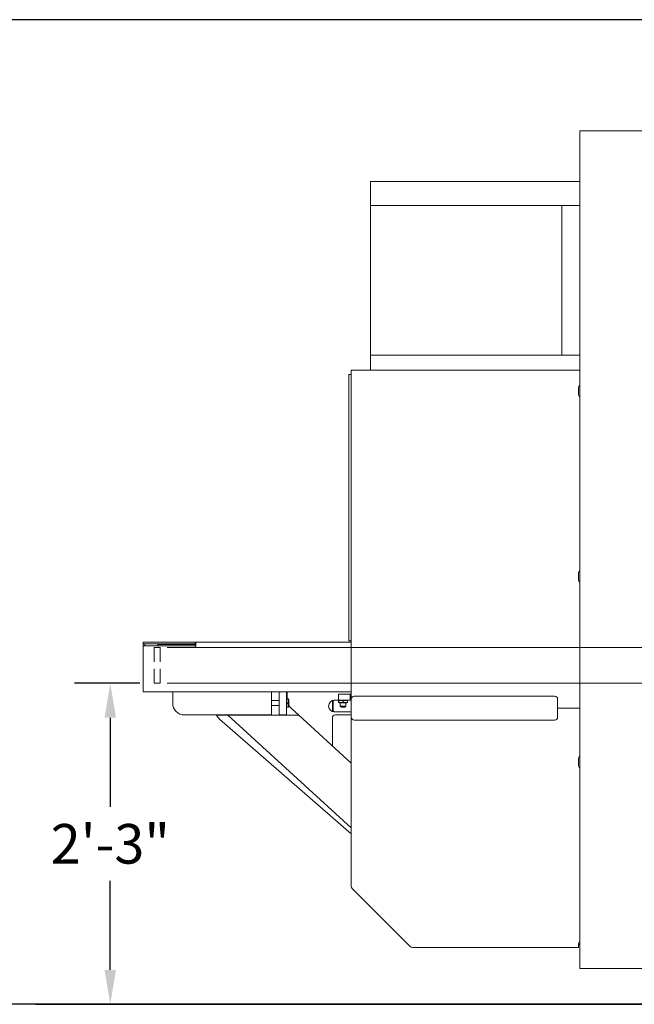
# Model space of a CAD drawing. Units: inches. Extents: x 5 to 400, y 4 to 340.
# Drawn here: x 94 to 145, y 98 to 180 of the extents above; entities that cross this region are included whole.
import ezdxf

# ---------------------------------------------------------------- set-up
doc = ezdxf.new("R2010")
doc.units = ezdxf.units.IN
doc.header["$LTSCALE"] = 24
doc.header["$MEASUREMENT"] = 0
doc.header["$PDSIZE"] = -1
doc.linetypes.add('HIDDEN', pattern=[0.075, 0.05, -0.025])
doc.dimstyles.get("Standard").update_dxf_attribs({"dimtxt": 0.18, "dimasz": 0.18, "dimexe": 0.18, "dimexo": 0.0625, "dimgap": 0.09, "dimtad": 0, "dimtih": 1, "dimtoh": 1, "dimdec": 4, "dimzin": 0, "dimdsep": 46, "dimtxsty": 'Standard', "dimcen": 0.09, "dimadec": 0, "dimazin": 0, "dimtfac": 1, "dimtdec": 4, "dimtofl": 0, "dimtmove": 0, "dimatfit": 3, "dimfxl": 1, "dimtolj": 1, "dimtzin": 0, "dimarcsym": 0})

# ---------------------------------------------------------------- blocks, each defined once
blk = doc.blocks.new('*D49')
at = {"color": 0, "lineweight": -2}
for p, q in [((103.953, 125.017), (98.49, 125.017)), ((101.49, 122.137), (101.49, 114.699)), ((101.49, 101.074), (101.49, 108.512)), ((103.953, 98.194), (98.49, 98.194))]:
    blk.add_line(p, q, dxfattribs=at)
at = {"color": 0}
for points in [[(101.97, 122.137), (101.01, 122.137), (101.49, 125.017)], [(101.01, 101.074), (101.97, 101.074), (101.49, 98.194)]]:
    blk.add_solid(points, dxfattribs=at)
at = {"layer": 'Defpoints', "color": 0}
for p in [(105.153, 125.017), (101.49, 98.194), (105.153, 98.194)]:
    blk.add_point(p, dxfattribs=at)
at = {"color": 0, "insert": (101.49, 111.606), "char_height": 3.3071, "attachment_point": 5}
blk.add_mtext('\\A1;2\'-3"', dxfattribs=at)
blk = doc.blocks.new('*D50')
at = {"color": 0, "lineweight": -2}
for p, q in [((175.644, 180.474), (82.686, 180.474)), ((85.686, 177.594), (85.686, 142.427)), ((85.686, 101.074), (85.686, 136.24)), ((175.644, 98.194), (82.686, 98.194))]:
    blk.add_line(p, q, dxfattribs=at)
at = {"color": 0}
for points in [[(86.166, 177.594), (85.206, 177.594), (85.686, 180.474)], [(85.206, 101.074), (86.166, 101.074), (85.686, 98.194)]]:
    blk.add_solid(points, dxfattribs=at)
at = {"layer": 'Defpoints', "color": 0}
for p in [(176.844, 180.474), (85.686, 98.194), (176.844, 98.194)]:
    blk.add_point(p, dxfattribs=at)
at = {"color": 0, "insert": (85.686, 139.334), "char_height": 3.3071, "attachment_point": 5}
blk.add_mtext('\\A1;6\'-10"', dxfattribs=at)

msp = doc.modelspace()

# ---------------------------------------------------------------- linework, layer by layer
at = {"color": 7, "linetype": 'Continuous', "lineweight": 18}
for p, q in [((140.747, 101.194), (140.747, 171.194)), ((141.469, 171.194), (140.747, 171.194)), ((149.969, 171.194), (141.469, 171.194)), ((140.747, 166.944), (123.247, 166.944)), ((123.247, 166.944), (123.247, 164.944)), ((123.247, 152.444), (123.247, 164.944)), ((140.747, 164.944), (123.247, 164.944)), ((139.247, 164.944), (139.247, 152.444)), ((140.747, 152.444), (123.247, 152.444)), ((123.247, 152.444), (123.247, 151.194)), ((121.422, 150.326), (121.422, 150.826)), ((121.422, 150.826), (121.643, 150.826)), ((121.643, 151.194), (140.747, 151.194)), ((121.643, 151.194), (121.643, 151.085)), ((121.643, 151.085), (121.643, 150.95)), ((121.643, 150.95), (121.643, 150.686)), ((121.643, 150.686), (121.643, 123.694)), ((121.422, 150.326), (121.422, 129.076)), ((140.643, 149.694), (140.643, 149.194)), ((140.643, 134.194), (140.643, 133.694)), ((104.226, 128.454), (104.226, 128.319)), ((106.913, 128.454), (104.226, 128.454)), ((104.226, 128.316), (104.226, 128.451)), ((104.226, 128.451), (104.226, 128.451)), ((108.574, 128.454), (106.913, 128.454)), ((108.574, 128.454), (108.574, 128.319)), ((108.636, 128.454), (108.574, 128.454)), ((108.636, 128.085), (108.636, 128.454)), ((108.636, 128.454), (121.643, 128.454)), ((121.422, 128.576), (121.422, 129.076)), ((121.643, 128.576), (121.422, 128.576)), ((106.913, 128.319), (104.226, 128.319)), ((104.663, 128.316), (104.226, 128.316)), ((104.251, 128.309), (104.386, 128.309)), ((104.251, 128.309), (104.251, 128.147)), ((104.251, 128.306), (104.251, 128.306)), ((104.251, 124.754), (104.251, 128.306)), ((104.251, 124.319), (104.251, 128.147)), ((104.251, 128.147), (106.949, 128.147)), ((104.386, 128.309), (104.386, 128.147)), ((104.663, 128.316), (108.636, 128.316)), ((105.456, 128.251), (105.456, 128.157)), ((108.636, 128.251), (105.456, 128.251)), ((105.456, 128.248), (105.456, 128.154)), ((105.456, 128.248), (105.456, 128.248)), ((105.456, 128.157), (105.466, 128.147)), ((105.456, 128.157), (108.636, 128.157)), ((105.456, 128.154), (105.463, 128.147)), ((105.456, 128.154), (105.459, 128.154)), ((108.574, 128.319), (106.913, 128.319)), ((106.949, 128.147), (108.574, 128.147)), ((108.636, 128.319), (108.574, 128.319)), ((108.574, 128.085), (108.574, 128.147)), ((108.636, 128.126), (108.574, 128.126)), ((108.636, 128.085), (108.574, 128.085)), ((108.636, 128.316), (108.636, 128.251)), ((104.251, 124.316), (104.251, 124.754)), ((106.949, 124.319), (104.251, 124.319)), ((104.386, 124.316), (104.251, 124.316)), ((104.386, 124.319), (104.386, 124.316)), ((104.386, 124.316), (106.706, 124.316)), ((106.706, 123.371), (106.706, 124.319)), ((106.706, 123.374), (106.706, 124.319)), ((121.643, 124.319), (106.949, 124.319)), ((114.956, 122.374), (114.956, 124.319)), ((115.601, 124.319), (115.601, 122.374)), ((115.732, 124.291), (115.763, 124.319)), ((116.226, 124.319), (116.226, 123.521)), ((116.288, 124.319), (116.288, 123.726)), ((114.971, 123.571), (114.956, 123.555)), ((115.601, 123.571), (114.971, 123.571)), ((114.971, 123.571), (114.971, 123.562)), ((114.971, 123.562), (114.971, 123.177)), ((116.253, 123.711), (116.226, 123.664)), ((116.226, 123.521), (116.226, 123.227)), ((116.282, 123.726), (116.367, 123.726)), ((116.282, 123.688), (116.367, 123.688)), ((116.423, 123.664), (116.395, 123.711)), ((116.423, 123.664), (116.423, 123.084)), ((120.118, 123.533), (120.118, 122.709)), ((120.246, 123.621), (120.559, 123.621)), ((120.574, 124.121), (120.559, 124.121)), ((120.559, 124.121), (120.559, 123.621)), ((120.574, 123.621), (120.559, 123.621)), ((120.568, 123.447), (120.568, 123.559)), ((121.543, 124.121), (120.574, 124.121)), ((120.574, 124.121), (120.574, 123.621)), ((121.543, 123.621), (120.574, 123.621)), ((120.627, 123.621), (120.577, 123.592)), ((120.586, 123.447), (120.586, 123.559)), ((120.969, 123.447), (120.969, 123.559)), ((121.325, 123.592), (121.275, 123.621)), ((121.334, 123.447), (121.334, 123.559)), ((121.543, 124.121), (121.543, 123.621)), ((121.559, 124.121), (121.543, 124.121)), ((121.559, 123.621), (121.543, 123.621)), ((121.559, 124.121), (121.559, 123.621)), ((121.643, 123.621), (121.559, 123.621)), ((121.643, 123.694), (121.643, 122.194)), ((121.893, 123.944), (138.643, 123.944)), ((138.893, 123.694), (138.893, 122.194)), ((114.956, 123.193), (114.971, 123.177)), ((114.971, 123.177), (115.601, 123.177)), ((116.226, 123.227), (116.226, 122.374)), ((116.226, 123.084), (116.253, 123.037)), ((116.282, 123.336), (116.367, 123.336)), ((116.282, 123.022), (116.367, 123.022)), ((116.395, 123.037), (116.423, 123.084)), ((116.613, 122.954), (117.256, 122.367)), ((120.059, 123.371), (120.059, 122.871)), ((121.643, 122.621), (120.246, 122.621)), ((120.577, 123.414), (120.627, 123.385)), ((120.627, 123.385), (121.275, 123.385)), ((120.715, 123.385), (120.715, 123.117)), ((120.715, 123.117), (120.813, 123.019)), ((120.912, 123.117), (120.715, 123.117)), ((120.928, 123.019), (120.813, 123.019)), ((121.187, 123.117), (120.912, 123.117)), ((121.089, 123.019), (120.928, 123.019)), ((121.089, 123.019), (121.187, 123.117)), ((121.187, 123.117), (121.187, 123.385)), ((121.275, 123.385), (121.325, 123.414)), ((140.747, 122.944), (138.893, 122.944)), ((107.706, 122.374), (114.956, 122.374)), ((107.706, 122.371), (110.372, 122.371)), ((110.371, 122.374), (110.375, 122.364)), ((111.333, 122.364), (110.375, 122.364)), ((110.632, 122.017), (121.643, 112.445)), ((111.33, 122.367), (111.321, 122.374)), ((117.256, 122.367), (111.33, 122.367)), ((111.33, 122.367), (121.643, 112.932)), ((115.601, 122.374), (116.226, 122.374)), ((121.643, 118.353), (117.256, 122.367)), ((120.059, 122.121), (120.059, 119.803)), ((121.643, 122.371), (120.309, 122.371)), ((121.643, 122.194), (121.643, 108.048)), ((121.893, 121.944), (138.643, 121.944)), ((140.643, 118.694), (140.643, 118.194)), ((121.716, 107.871), (126.57, 103.017)), ((126.747, 102.944), (140.643, 102.944)), ((140.643, 103.194), (140.643, 102.944)), ((140.747, 103.194), (140.643, 103.194)), ((140.747, 103.191), (140.643, 103.191)), ((141.469, 101.194), (140.747, 101.194)), ((149.969, 101.194), (141.469, 101.194))]:
    msp.add_line(p, q, dxfattribs=at)
at = {"color": 7, "linetype": 'HIDDEN', "lineweight": 18}
for p, q in [((107.456, 128.017), (105.153, 128.017)), ((105.153, 128.017), (105.153, 125.017)), ((105.663, 128.017), (105.663, 125.017)), ((107.456, 128.017), (105.665, 128.017)), ((150.692, 128.017), (107.456, 128.017)), ((151.538, 128.017), (107.456, 128.017)), ((107.456, 125.017), (105.153, 125.017)), ((107.456, 125.017), (105.665, 125.017)), ((150.692, 125.017), (107.456, 125.017)), ((151.538, 125.017), (107.456, 125.017))]:
    msp.add_line(p, q, dxfattribs=at)
msp.add_line((95.245, 98.194), (262.438, 98.194))
at = {"color": 7, "linetype": 'Continuous', "lineweight": 18, "flags": 128}
msp.add_lwpolyline([(121.559, 124.121), (121.621, 124.127), (121.643, 124.133)], dxfattribs=at)
at = {"color": 7, "linetype": 'Continuous', "lineweight": 18}
for centre, radius, start, end in [((140.956, 149.694), 0.312, 131.89107, 180), ((140.956, 149.194), 0.312, 180, 228.10893), ((140.956, 134.194), 0.313, 131.89107, 180), ((140.956, 133.694), 0.313, 180, 228.10893), ((120.246, 123.121), 0.5, 90, 270), ((120.309, 123.371), 0.25, 90, 180), ((121.893, 123.694), 0.25, 90, 180), ((138.643, 123.694), 0.25, 0, 90), ((107.706, 123.374), 1, 180, 270), ((107.706, 123.371), 1, 180, 270), ((117.288, 123.692), 1, 210.98996, 227.54858), ((120.309, 122.871), 0.25, 180, 270), ((111.288, 122.772), 1, 204.09278, 228.99897), ((120.309, 122.121), 0.25, 90, 180), ((121.893, 122.194), 0.25, 180, 270), ((138.643, 122.194), 0.25, 270, 0), ((140.956, 118.694), 0.312, 131.89107, 180), ((140.956, 118.194), 0.312, 180, 228.10893), ((121.893, 108.048), 0.25, 180, 225), ((126.747, 103.194), 0.25, 225, 270), ((140.956, 103.194), 0.312, 131.89107, 180)]:
    msp.add_arc(centre, radius, start, end, dxfattribs=at)
for points, knots in [([(116.282, 123.688), (116.273, 123.691), (116.256, 123.698), (116.249, 123.708), (116.259, 123.717), (116.274, 123.723), (116.282, 123.726)], [0, 0, 0, 0, 0.264605, 0.534947, 0.765343, 1, 1, 1, 1]), ([(116.282, 123.336), (116.277, 123.351), (116.264, 123.396), (116.251, 123.471), (116.251, 123.575), (116.27, 123.646), (116.282, 123.688)], [0, 0, 0, 0, 0.136085, 0.385094, 0.64022, 1, 1, 1, 1]), ([(116.367, 123.726), (116.376, 123.723), (116.393, 123.716), (116.399, 123.706), (116.39, 123.697), (116.375, 123.691), (116.367, 123.688)], [0, 0, 0, 0, 0.264606, 0.534948, 0.765344, 1, 1, 1, 1]), ([(116.367, 123.688), (116.378, 123.646), (116.397, 123.576), (116.398, 123.472), (116.385, 123.396), (116.372, 123.351), (116.367, 123.336)], [0, 0, 0, 0, 0.359778, 0.608497, 0.863916, 1, 1, 1, 1]), ([(120.568, 123.559), (120.57, 123.571), (120.574, 123.593), (120.579, 123.593), (120.583, 123.579), (120.586, 123.564), (120.586, 123.559)], [0, 0, 0, 0, 0.359777, 0.608496, 0.863915, 1, 1, 1, 1]), ([(120.586, 123.447), (120.586, 123.442), (120.583, 123.427), (120.579, 123.413), (120.574, 123.413), (120.57, 123.435), (120.568, 123.447)], [0, 0, 0, 0, 0.136088, 0.385102, 0.640222, 1, 1, 1, 1]), ([(120.586, 123.559), (120.62, 123.568), (120.687, 123.588), (120.786, 123.595), (120.881, 123.585), (120.94, 123.567), (120.969, 123.559)], [0, 0, 0, 0, 0.264605, 0.53495, 0.765345, 1, 1, 1, 1]), ([(120.969, 123.447), (120.936, 123.438), (120.869, 123.418), (120.769, 123.411), (120.674, 123.421), (120.616, 123.439), (120.586, 123.447)], [0, 0, 0, 0, 0.264606, 0.534948, 0.765343, 1, 1, 1, 1]), ([(120.969, 123.559), (121.001, 123.568), (121.065, 123.588), (121.16, 123.595), (121.25, 123.585), (121.306, 123.567), (121.334, 123.559)], [0, 0, 0, 0, 0.264605, 0.534949, 0.765347, 1, 1, 1, 1]), ([(121.334, 123.447), (121.302, 123.438), (121.238, 123.418), (121.143, 123.411), (121.053, 123.421), (120.997, 123.439), (120.969, 123.447)], [0, 0, 0, 0, 0.264607, 0.534949, 0.765343, 1, 1, 1, 1]), ([(121.334, 123.559), (121.333, 123.564), (121.331, 123.578), (121.328, 123.592), (121.326, 123.59), (121.325, 123.59)], [0, 0, 0, 0, 0.293169, 0.829617, 1, 1, 1, 1]), ([(121.325, 123.416), (121.326, 123.416), (121.328, 123.414), (121.331, 123.427), (121.333, 123.442), (121.334, 123.447)], [0, 0, 0, 0, 0.1565671, 0.7068222, 1, 1, 1, 1]), ([(116.282, 123.022), (116.273, 123.049), (116.256, 123.104), (116.249, 123.186), (116.259, 123.264), (116.274, 123.312), (116.282, 123.336)], [0, 0, 0, 0, 0.264605, 0.53495, 0.765339, 1, 1, 1, 1]), ([(116.254, 123.038), (116.255, 123.035), (116.259, 123.03), (116.274, 123.025), (116.282, 123.022)], [0, 0, 0, 0, 0.434222, 1, 1, 1, 1]), ([(116.367, 123.336), (116.376, 123.308), (116.393, 123.253), (116.399, 123.172), (116.39, 123.094), (116.375, 123.046), (116.367, 123.022)], [0, 0, 0, 0, 0.264605, 0.53495, 0.765339, 1, 1, 1, 1]), ([(116.367, 123.022), (116.376, 123.025), (116.391, 123.03), (116.393, 123.036), (116.394, 123.038)], [0, 0, 0, 0, 0.638408, 1, 1, 1, 1])]:
    msp.add_open_spline(points, degree=3, knots=knots, dxfattribs=at)

# ---------------------------------------------------------------- dimensions: what is measured, and where the dimension line sits
for base, p1, p2, picture, middle in [((85.686, 98.194), (176.844, 180.474), (176.844, 98.194), '*D50', (85.686, 139.334)), ((101.49, 98.194), (105.153, 125.017), (105.153, 98.194), '*D49', (101.49, 111.606))]:
    dim = msp.add_linear_dim(base=base, p1=p1, p2=p2, angle=90, dimstyle='Standard', override={"dimtxt": 3.307087, "dimasz": 2.88, "dimexe": 3, "dimexo": 1.2, "dimgap": 1.44, "dimdec": 0, "dimlfac": 1, "dimlunit": 3, "dimtdec": 2})
    dim.commit()
    dim.dimension.update_dxf_attribs({"geometry": picture, "text_midpoint": middle})

doc.saveas('drawing.dxf')
